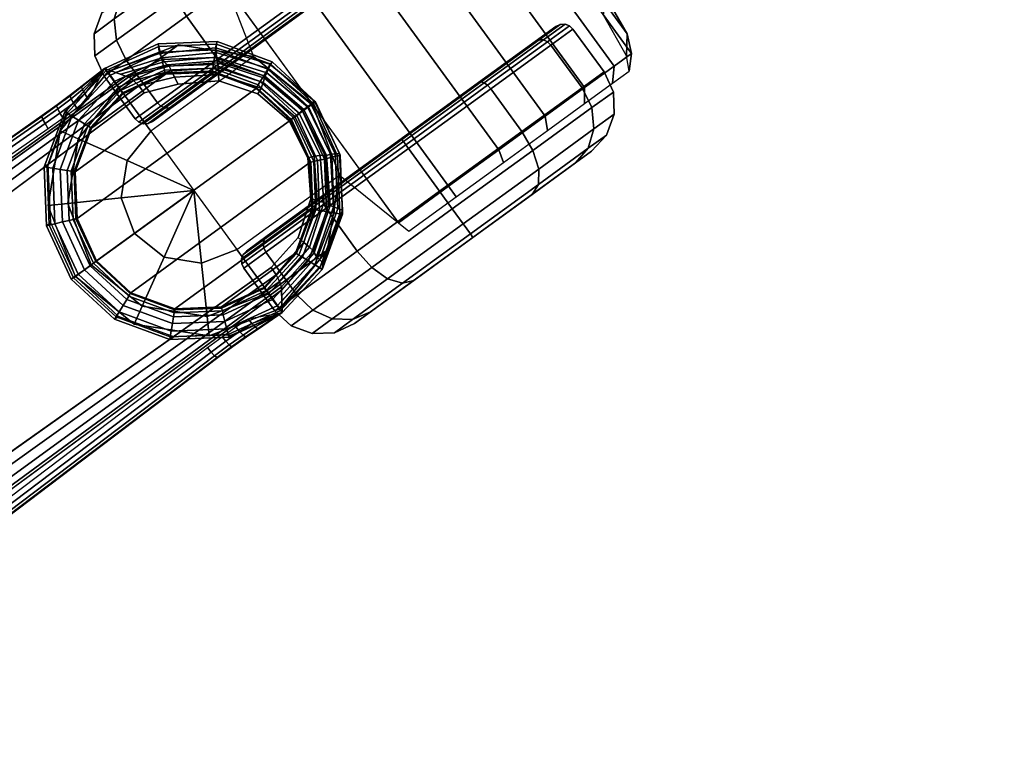
# Model space of a CAD drawing. Units: millimetres. Extents: x 5905 to 53433, y -5331 to 81661.
# Drawn here: x 6958 to 7079, y -2470 to -2381 of the extents above; entities that cross this region are included whole.
import ezdxf

# ---------------------------------------------------------------- set-up
doc = ezdxf.new("R2010")
doc.units = ezdxf.units.MM
doc.header["$LTSCALE"] = 200
for name, color, linetype in [('2ddim', 7, 'Continuous'), ('72_HWAP_CG_D3_A-FURN-3-SAGE-BASE', 7, 'Continuous'), ('72_HWAP_CG_D3_A-FURN-3-SAGE-CASTER', 7, 'Continuous'), ('72_HWAP_INSERT', 7, 'Continuous')]:
    doc.layers.add(name, color=color, linetype=linetype)
doc.styles.add('Trebuchet', font='trebuc.TTF')
doc.dimstyles.new('MM', dxfattribs={"dimscale": 350, "dimtxt": 0.3, "dimasz": 0.18, "dimexe": 0.18, "dimexo": 0.0625, "dimgap": 0.09, "dimtad": 1, "dimtoh": 1, "dimdec": 0, "dimzin": 0, "dimdsep": 46, "dimtxsty": 'Trebuchet', "dimcen": 0.09, "dimclrd": 11, "dimclre": 11, "dimclrt": 2, "dimadec": 0, "dimazin": 0, "dimtfac": 1, "dimtdec": 0, "dimtofl": 0, "dimtmove": 0, "dimatfit": 3, "dimfxl": 0, "dimtolj": 1, "dimtzin": 0, "dimarcsym": 0})

# ---------------------------------------------------------------- blocks, each defined once
blk = doc.blocks.new('72HWAP_CG_D3_SST-20-7XA41_CASTOR')
for points in [[(-0.20316, 0.27934, 0.05168), (-0.19446, 0.28268, 0.05168), (-0.1886, 0.28992, 0.05168), (-0.20316, 0.27934, 0.05168)], [(-0.19446, 0.28268, 0.05168), (-0.18526, 0.28122, 0.05168), (-0.17997, 0.27394, 0.04267), (-0.1853, 0.27007, 0.03609)], [(-0.18526, 0.28122, 0.05168), (-0.17802, 0.27536, 0.05168), (-0.17997, 0.27394, 0.04267), (-0.18526, 0.28122, 0.05168)], [(-0.20316, 0.27934, 0.05168), (-0.21772, 0.26876, 0.05168), (-0.20902, 0.2721, 0.05168), (-0.20316, 0.27934, 0.05168)], [(-0.21048, 0.2629, 0.05168), (-0.20902, 0.2721, 0.05168), (-0.19986, 0.25949, 0.03609), (-0.20519, 0.25561, 0.04267)], [(-0.21048, 0.2629, 0.05168), (-0.20519, 0.25561, 0.04267), (-0.20714, 0.2542, 0.05168), (-0.21048, 0.2629, 0.05168)]]:
    blk.add_3dface(points)
mesh = blk.add_polymesh((2, 7))
for k, corner in enumerate([(-0.1886, 0.28992, 0.05168), (-0.19308, 0.29609, 0.05264), (-0.19755, 0.30225, 0.05154), (-0.2017, 0.30795, 0.04847), (-0.20521, 0.31279, 0.04364), (-0.20785, 0.31642, 0.0374), (-0.20942, 0.31858, 0.03019), (-0.21772, 0.26876, 0.05168), (-0.22221, 0.27493, 0.05264), (-0.22668, 0.28109, 0.05154), (-0.23082, 0.28679, 0.04847), (-0.23434, 0.29163, 0.04364), (-0.23697, 0.29526, 0.0374), (-0.23855, 0.29742, 0.03019)]):
    mesh.set_mesh_vertex(divmod(k, 7), corner)
mesh = blk.add_polymesh((2, 3))
for k, corner in enumerate([(-0.20942, 0.31858, 0.03019), (-0.21182, 0.31801, 0.02549), (-0.21632, 0.31545, 0.02389), (-0.23855, 0.29742, 0.03019), (-0.23726, 0.29953, 0.02549), (-0.23344, 0.30301, 0.02389)]):
    mesh.set_mesh_vertex(divmod(k, 3), corner)
mesh = blk.add_polymesh((2, 3))
for k, corner in enumerate([(-0.20723, 0.31826, 0.02984), (-0.2091, 0.31795, 0.02408), (-0.21412, 0.31513, 0.02195), (-0.20942, 0.31858, 0.03019), (-0.21182, 0.31801, 0.02549), (-0.21632, 0.31545, 0.02389)]):
    mesh.set_mesh_vertex(divmod(k, 3), corner)
mesh = blk.add_polymesh((2, 7))
for k, corner in enumerate([(-0.18755, 0.29118, 0.05014), (-0.19179, 0.29701, 0.05105), (-0.19601, 0.30283, 0.05002), (-0.19993, 0.30822, 0.04711), (-0.20325, 0.31279, 0.04255), (-0.20574, 0.31622, 0.03665), (-0.20723, 0.31826, 0.02984), (-0.1886, 0.28992, 0.05168), (-0.19308, 0.29609, 0.05264), (-0.19755, 0.30225, 0.05154), (-0.2017, 0.30795, 0.04847), (-0.20521, 0.31279, 0.04364), (-0.20785, 0.31642, 0.0374), (-0.20942, 0.31858, 0.03019)]):
    mesh.set_mesh_vertex(divmod(k, 7), corner)
mesh = blk.add_polymesh((13, 12))
for k, corner in enumerate([(-0.19893, 0.29026, 0.025), (-0.18512, 0.27125, 0.025), (-0.18469, 0.27085, 0.025), (-0.18414, 0.27065, 0.025), (-0.18355, 0.27067, 0.025), (-0.18302, 0.27092, 0.025), (-0.17776, 0.27474, 0.025), (-0.17591, 0.27674, 0.025), (-0.17496, 0.27931, 0.025), (-0.17507, 0.28204, 0.025), (-0.17622, 0.28452, 0.025), (-0.1868, 0.29908, 0.025), (-0.19893, 0.29026, 0.025), (-0.18697, 0.2738, 0.03675), (-0.18658, 0.27346, 0.03704), (-0.18607, 0.27331, 0.03728), (-0.18551, 0.27337, 0.03744), (-0.18499, 0.27363, 0.0375), (-0.17973, 0.27745, 0.0375), (-0.17784, 0.2794, 0.03723), (-0.17677, 0.28179, 0.03647), (-0.1767, 0.28428, 0.03534), (-0.17763, 0.28647, 0.034), (-0.1868, 0.29908, 0.025), (-0.19893, 0.29026, 0.025), (-0.19202, 0.28076, 0.04535), (-0.19176, 0.28059, 0.04585), (-0.19136, 0.28059, 0.04627), (-0.19087, 0.28074, 0.04655), (-0.19037, 0.28103, 0.04665), (-0.18511, 0.28485, 0.04665), (-0.1831, 0.28664, 0.04619), (-0.18171, 0.28859, 0.04488), (-0.18115, 0.2904, 0.04291), (-0.18151, 0.2918, 0.04059), (-0.1868, 0.29908, 0.025), (-0.19893, 0.29026, 0.025), (-0.19893, 0.29026, 0.0485), (-0.19884, 0.29033, 0.04907), (-0.19858, 0.29052, 0.04956), (-0.19818, 0.29081, 0.04989), (-0.19772, 0.29114, 0.05), (-0.19246, 0.29496, 0.05), (-0.19029, 0.29654, 0.04947), (-0.18845, 0.29787, 0.04795), (-0.18723, 0.29877, 0.04568), (-0.1868, 0.29908, 0.043), (-0.1868, 0.29908, 0.025), (-0.19893, 0.29026, 0.025), (-0.20584, 0.29977, 0.04535), (-0.20591, 0.30007, 0.04585), (-0.20579, 0.30046, 0.04627), (-0.2055, 0.30087, 0.04655), (-0.20506, 0.30126, 0.04665), (-0.19981, 0.30508, 0.04665), (-0.19748, 0.30644, 0.04619), (-0.1952, 0.30716, 0.04488), (-0.1933, 0.30713, 0.04291), (-0.19209, 0.30636, 0.04059), (-0.1868, 0.29908, 0.025), (-0.19893, 0.29026, 0.025), (-0.21089, 0.30673, 0.03675), (-0.21109, 0.3072, 0.03704), (-0.21108, 0.30773, 0.03728), (-0.21085, 0.30824, 0.03744), (-0.21044, 0.30866, 0.0375), (-0.20518, 0.31248, 0.0375), (-0.20275, 0.31368, 0.03723), (-0.20014, 0.31395, 0.03647), (-0.19775, 0.31325, 0.03534), (-0.19596, 0.31169, 0.034), (-0.1868, 0.29908, 0.025), (-0.19893, 0.29026, 0.025), (-0.21274, 0.30927, 0.025), (-0.21299, 0.30981, 0.025), (-0.21301, 0.31039, 0.025), (-0.21281, 0.31094, 0.025), (-0.21241, 0.31137, 0.025), (-0.20715, 0.31519, 0.025), (-0.20467, 0.31633, 0.025), (-0.20194, 0.31644, 0.025), (-0.19938, 0.3155, 0.025), (-0.19738, 0.31364, 0.025), (-0.1868, 0.29908, 0.025), (-0.19893, 0.29026, 0.025), (-0.21089, 0.30673, 0.01325), (-0.21109, 0.3072, 0.01296), (-0.21108, 0.30773, 0.01272), (-0.21085, 0.30824, 0.01256), (-0.21044, 0.30866, 0.0125), (-0.20518, 0.31248, 0.0125), (-0.20275, 0.31368, 0.01277), (-0.20014, 0.31395, 0.01353), (-0.19775, 0.31325, 0.01466), (-0.19596, 0.31169, 0.016), (-0.1868, 0.29908, 0.025), (-0.19893, 0.29026, 0.025), (-0.20584, 0.29977, 0.00465), (-0.20591, 0.30007, 0.00415), (-0.20579, 0.30046, 0.00373), (-0.2055, 0.30087, 0.00345), (-0.20506, 0.30126, 0.00335), (-0.19981, 0.30508, 0.00335), (-0.19748, 0.30644, 0.00381), (-0.1952, 0.30716, 0.00512), (-0.1933, 0.30713, 0.00709), (-0.19209, 0.30636, 0.00941), (-0.1868, 0.29908, 0.025), (-0.19893, 0.29026, 0.025), (-0.19893, 0.29026, 0.0015), (-0.19884, 0.29033, 0.00093), (-0.19858, 0.29052, 0.00044), (-0.19818, 0.29081, 0.00011), (-0.19772, 0.29114), (-0.19246, 0.29496), (-0.19029, 0.29654, 0.00053), (-0.18845, 0.29787, 0.00205), (-0.18723, 0.29877, 0.00432), (-0.1868, 0.29908, 0.007), (-0.1868, 0.29908, 0.025), (-0.19893, 0.29026, 0.025), (-0.19202, 0.28076, 0.00465), (-0.19176, 0.28059, 0.00415), (-0.19136, 0.28059, 0.00373), (-0.19087, 0.28074, 0.00345), (-0.19037, 0.28103, 0.00335), (-0.18511, 0.28485, 0.00335), (-0.1831, 0.28664, 0.00381), (-0.18171, 0.28859, 0.00512), (-0.18115, 0.2904, 0.00709), (-0.18151, 0.2918, 0.00941), (-0.1868, 0.29908, 0.025), (-0.19893, 0.29026, 0.025), (-0.18697, 0.2738, 0.01325), (-0.18658, 0.27346, 0.01296), (-0.18607, 0.27331, 0.01272), (-0.18551, 0.27337, 0.01256), (-0.18499, 0.27363, 0.0125), (-0.17973, 0.27745, 0.0125), (-0.17784, 0.2794, 0.01277), (-0.17677, 0.28179, 0.01353), (-0.1767, 0.28428, 0.01466), (-0.17763, 0.28647, 0.016), (-0.1868, 0.29908, 0.025), (-0.19893, 0.29026, 0.025), (-0.18512, 0.27125, 0.025), (-0.18469, 0.27085, 0.025), (-0.18414, 0.27065, 0.025), (-0.18355, 0.27067, 0.025), (-0.18302, 0.27092, 0.025), (-0.17776, 0.27474, 0.025), (-0.17591, 0.27674, 0.025), (-0.17496, 0.27931, 0.025), (-0.17507, 0.28204, 0.025), (-0.17622, 0.28452, 0.025), (-0.1868, 0.29908, 0.025)]):
    mesh.set_mesh_vertex(divmod(k, 12), corner)
mesh = blk.add_polymesh((13, 12))
for k, corner in enumerate([(-0.21486, 0.27869, 0.025), (-0.22867, 0.2977, 0.025), (-0.2291, 0.2981, 0.025), (-0.22965, 0.2983, 0.025), (-0.23023, 0.29828, 0.025), (-0.23076, 0.29804, 0.025), (-0.23602, 0.29422, 0.025), (-0.23788, 0.29221, 0.025), (-0.23882, 0.28965, 0.025), (-0.23871, 0.28692, 0.025), (-0.23757, 0.28444, 0.025), (-0.22699, 0.26988, 0.025), (-0.21486, 0.27869, 0.025), (-0.22682, 0.29516, 0.03675), (-0.2272, 0.29549, 0.03704), (-0.22771, 0.29564, 0.03728), (-0.22827, 0.29558, 0.03744), (-0.2288, 0.29533, 0.0375), (-0.23405, 0.29151, 0.0375), (-0.23595, 0.28956, 0.03723), (-0.23701, 0.28716, 0.03647), (-0.23709, 0.28468, 0.03534), (-0.23615, 0.28249, 0.034), (-0.22699, 0.26988, 0.025), (-0.21486, 0.27869, 0.025), (-0.22176, 0.2882, 0.04535), (-0.22202, 0.28836, 0.04585), (-0.22243, 0.28837, 0.04627), (-0.22292, 0.28821, 0.04655), (-0.22342, 0.28792, 0.04665), (-0.22868, 0.2841, 0.04665), (-0.23069, 0.28231, 0.04619), (-0.23208, 0.28036, 0.04488), (-0.23264, 0.27855, 0.04291), (-0.23228, 0.27716, 0.04059), (-0.22699, 0.26988, 0.025), (-0.21486, 0.27869, 0.025), (-0.21486, 0.27869, 0.0485), (-0.21495, 0.27862, 0.04907), (-0.21521, 0.27843, 0.04956), (-0.2156, 0.27815, 0.04989), (-0.21607, 0.27781, 0.05), (-0.22133, 0.27399, 0.05), (-0.22349, 0.27242, 0.04947), (-0.22533, 0.27108, 0.04795), (-0.22656, 0.27019, 0.04568), (-0.22699, 0.26988, 0.043), (-0.22699, 0.26988, 0.025), (-0.21486, 0.27869, 0.025), (-0.20795, 0.26919, 0.04535), (-0.20787, 0.26889, 0.04585), (-0.20799, 0.2685, 0.04627), (-0.20829, 0.26808, 0.04655), (-0.20872, 0.2677, 0.04665), (-0.21398, 0.26388, 0.04665), (-0.2163, 0.26252, 0.04619), (-0.21859, 0.2618, 0.04488), (-0.22048, 0.26182, 0.04291), (-0.2217, 0.26259, 0.04059), (-0.22699, 0.26988, 0.025), (-0.21486, 0.27869, 0.025), (-0.20289, 0.26223, 0.03675), (-0.20269, 0.26176, 0.03704), (-0.20271, 0.26123, 0.03728), (-0.20294, 0.26071, 0.03744), (-0.20334, 0.26029, 0.0375), (-0.2086, 0.25647, 0.0375), (-0.21104, 0.25527, 0.03723), (-0.21365, 0.255, 0.03647), (-0.21603, 0.2557, 0.03534), (-0.21783, 0.25726, 0.034), (-0.22699, 0.26988, 0.025), (-0.21486, 0.27869, 0.025), (-0.20104, 0.25968, 0.025), (-0.2008, 0.25915, 0.025), (-0.20077, 0.25856, 0.025), (-0.20098, 0.25801, 0.025), (-0.20137, 0.25758, 0.025), (-0.20663, 0.25376, 0.025), (-0.20911, 0.25262, 0.025), (-0.21184, 0.25251, 0.025), (-0.21441, 0.25346, 0.025), (-0.21641, 0.25531, 0.025), (-0.22699, 0.26988, 0.025), (-0.21486, 0.27869, 0.025), (-0.20289, 0.26223, 0.01325), (-0.20269, 0.26176, 0.01296), (-0.20271, 0.26123, 0.01272), (-0.20294, 0.26071, 0.01256), (-0.20334, 0.26029, 0.0125), (-0.2086, 0.25647, 0.0125), (-0.21104, 0.25527, 0.01277), (-0.21365, 0.255, 0.01353), (-0.21603, 0.2557, 0.01466), (-0.21783, 0.25726, 0.016), (-0.22699, 0.26988, 0.025), (-0.21486, 0.27869, 0.025), (-0.20795, 0.26919, 0.00465), (-0.20787, 0.26889, 0.00415), (-0.20799, 0.2685, 0.00373), (-0.20829, 0.26808, 0.00345), (-0.20872, 0.2677, 0.00335), (-0.21398, 0.26388, 0.00335), (-0.2163, 0.26252, 0.00381), (-0.21859, 0.2618, 0.00512), (-0.22048, 0.26182, 0.00709), (-0.2217, 0.26259, 0.00941), (-0.22699, 0.26988, 0.025), (-0.21486, 0.27869, 0.025), (-0.21486, 0.27869, 0.0015), (-0.21495, 0.27862, 0.00093), (-0.21521, 0.27843, 0.00044), (-0.2156, 0.27815, 0.00011), (-0.21607, 0.27781), (-0.22133, 0.27399), (-0.22349, 0.27242, 0.00053), (-0.22533, 0.27108, 0.00205), (-0.22656, 0.27019, 0.00432), (-0.22699, 0.26988, 0.007), (-0.22699, 0.26988, 0.025), (-0.21486, 0.27869, 0.025), (-0.22176, 0.2882, 0.00465), (-0.22202, 0.28836, 0.00415), (-0.22243, 0.28837, 0.00373), (-0.22292, 0.28821, 0.00345), (-0.22342, 0.28792, 0.00335), (-0.22868, 0.2841, 0.00335), (-0.23069, 0.28231, 0.00381), (-0.23208, 0.28036, 0.00512), (-0.23264, 0.27855, 0.00709), (-0.23228, 0.27716, 0.00941), (-0.22699, 0.26988, 0.025), (-0.21486, 0.27869, 0.025), (-0.22682, 0.29516, 0.01325), (-0.2272, 0.29549, 0.01296), (-0.22771, 0.29564, 0.01272), (-0.22827, 0.29558, 0.01256), (-0.2288, 0.29533, 0.0125), (-0.23405, 0.29151, 0.0125), (-0.23595, 0.28956, 0.01277), (-0.23701, 0.28716, 0.01353), (-0.23709, 0.28468, 0.01466), (-0.23615, 0.28249, 0.016), (-0.22699, 0.26988, 0.025), (-0.21486, 0.27869, 0.025), (-0.22867, 0.2977, 0.025), (-0.2291, 0.2981, 0.025), (-0.22965, 0.2983, 0.025), (-0.23023, 0.29828, 0.025), (-0.23076, 0.29804, 0.025), (-0.23602, 0.29422, 0.025), (-0.23788, 0.29221, 0.025), (-0.23882, 0.28965, 0.025), (-0.23871, 0.28692, 0.025), (-0.23757, 0.28444, 0.025), (-0.22699, 0.26988, 0.025)]):
    mesh.set_mesh_vertex(divmod(k, 12), corner)
mesh = blk.add_polymesh((2, 12), dxfattribs=dict(n_close=True))
for k, corner in enumerate([(-0.182, 0.25022, 0.05168), (-0.17614, 0.25746, 0.05168), (-0.17468, 0.26666, 0.05168), (-0.17802, 0.27536, 0.05168), (-0.18526, 0.28122, 0.05168), (-0.19446, 0.28268, 0.05168), (-0.20316, 0.27934, 0.05168), (-0.20902, 0.2721, 0.05168), (-0.21048, 0.2629, 0.05168), (-0.20714, 0.2542, 0.05168), (-0.1999, 0.24833, 0.05168), (-0.1907, 0.24688, 0.05168), (-0.182, 0.25022, 0.06643), (-0.17614, 0.25746, 0.06643), (-0.17468, 0.26666, 0.06643), (-0.17802, 0.27536, 0.06643), (-0.18526, 0.28122, 0.06643), (-0.19446, 0.28268, 0.06643), (-0.20316, 0.27934, 0.06643), (-0.20902, 0.2721, 0.06643), (-0.21048, 0.2629, 0.06643), (-0.20714, 0.2542, 0.06643), (-0.1999, 0.24833, 0.06643), (-0.1907, 0.24688, 0.06643)]):
    mesh.set_mesh_vertex(divmod(k, 12), corner)
mesh = blk.add_polymesh((7, 4))
for k, corner in enumerate([(-0.20714, 0.2542, 0.05168), (-0.20519, 0.25561, 0.04267), (-0.19986, 0.25949, 0.03609), (-0.19258, 0.26478, 0.03368), (-0.1999, 0.24833, 0.05168), (-0.19892, 0.25054, 0.04267), (-0.19624, 0.25656, 0.03609), (-0.19258, 0.26478, 0.03368), (-0.1907, 0.24688, 0.05168), (-0.19095, 0.24927, 0.04267), (-0.19164, 0.25583, 0.03609), (-0.19258, 0.26478, 0.03368), (-0.182, 0.25022, 0.05168), (-0.18342, 0.25217, 0.04267), (-0.18729, 0.2575, 0.03609), (-0.19258, 0.26478, 0.03368), (-0.17614, 0.25746, 0.05168), (-0.17834, 0.25844, 0.04267), (-0.18436, 0.26112, 0.03609), (-0.19258, 0.26478, 0.03368), (-0.17468, 0.26666, 0.05168), (-0.17708, 0.26641, 0.04267), (-0.18363, 0.26572, 0.03609), (-0.19258, 0.26478, 0.03368), (-0.17802, 0.27536, 0.05168), (-0.17997, 0.27394, 0.04267), (-0.1853, 0.27007, 0.03609), (-0.19258, 0.26478, 0.03368)]):
    mesh.set_mesh_vertex(divmod(k, 4), corner)
blk = doc.blocks.new('72HWAP_CG_D3_SST-20-7XA41_BASE')
for points in [[(-0.19643, 0.28083, 0.06653), (-0.19623, 0.27998, 0.06653), (-0.2018, 0.27743, 0.06653), (-0.2023, 0.27812, 0.06653)], [(-0.18997, 0.28109, 0.06653), (-0.19011, 0.28023, 0.06653), (-0.19623, 0.27998, 0.06653), (-0.19643, 0.28083, 0.06653)], [(-0.18391, 0.27885, 0.06653), (-0.18436, 0.27811, 0.06653), (-0.19011, 0.28023, 0.06653), (-0.18997, 0.28109, 0.06653)], [(-0.18, 0.25703, 0.06755), (-0.1839, 0.25283, 0.06755), (-0.20122, 0.27664, 0.06755), (-0.196, 0.27903, 0.06755)], [(-0.17801, 0.26242, 0.06755), (-0.18, 0.25703, 0.06755), (-0.196, 0.27903, 0.06755), (-0.19026, 0.27926, 0.06755)], [(-0.17824, 0.26816, 0.06755), (-0.17801, 0.26242, 0.06755), (-0.19026, 0.27926, 0.06755), (-0.18487, 0.27727, 0.06755)], [(-0.17916, 0.27446, 0.06653), (-0.17986, 0.27395, 0.06653), (-0.18436, 0.27811, 0.06653), (-0.18391, 0.27885, 0.06653)], [(-0.2023, 0.27812, 0.06653), (-0.2018, 0.27743, 0.06653), (-0.20595, 0.27293, 0.06653), (-0.20668, 0.27338, 0.06653)], [(-0.17824, 0.26816, 0.06755), (-0.18487, 0.27727, 0.06755), (-0.18065, 0.27337, 0.06755), (-0.17824, 0.26816, 0.06755)], [(-0.20512, 0.27242, 0.06755), (-0.20122, 0.27664, 0.06755), (-0.1839, 0.25283, 0.06755), (-0.18911, 0.25042, 0.06755)], [(-0.17755, 0.27564, 0.06831), (-0.17755, 0.27564, 0.06831), (-0.18031, 0.27553, 0.09287), (-0.17755, 0.27564, 0.06831)], [(-0.17645, 0.2686, 0.06653), (-0.17729, 0.26839, 0.06653), (-0.17986, 0.27395, 0.06653), (-0.17916, 0.27446, 0.06653)], [(-0.20668, 0.27338, 0.06653), (-0.20595, 0.27293, 0.06653), (-0.20807, 0.26718, 0.06653), (-0.20892, 0.26731, 0.06653)], [(-0.2071, 0.26703, 0.06755), (-0.20512, 0.27242, 0.06755), (-0.18911, 0.25042, 0.06755), (-0.19485, 0.25019, 0.06755)], [(-0.1762, 0.26214, 0.06653), (-0.17704, 0.26227, 0.06653), (-0.17729, 0.26839, 0.06653), (-0.17645, 0.2686, 0.06653)], [(-0.20892, 0.26731, 0.06653), (-0.20807, 0.26718, 0.06653), (-0.20783, 0.26106, 0.06653), (-0.20866, 0.26085, 0.06653)], [(-0.19485, 0.25019, 0.06755), (-0.20024, 0.25218, 0.06755), (-0.20687, 0.26129, 0.06755), (-0.2071, 0.26703, 0.06755)], [(-0.17843, 0.25607, 0.06653), (-0.17916, 0.25652, 0.06653), (-0.17704, 0.26227, 0.06653), (-0.1762, 0.26214, 0.06653)], [(-0.20866, 0.26085, 0.06653), (-0.20783, 0.26106, 0.06653), (-0.20526, 0.2555, 0.06653), (-0.20596, 0.25498, 0.06653)], [(-0.20687, 0.26129, 0.06755), (-0.20024, 0.25218, 0.06755), (-0.20446, 0.25607, 0.06755), (-0.20687, 0.26129, 0.06755)], [(-0.20757, 0.25381, 0.06831), (-0.20757, 0.25381, 0.06831), (-0.20662, 0.25641, 0.09287), (-0.20757, 0.25381, 0.06831)], [(-0.20596, 0.25498, 0.06653), (-0.20526, 0.2555, 0.06653), (-0.20076, 0.25134, 0.06653), (-0.20121, 0.2506, 0.06653)], [(-0.18282, 0.25133, 0.06653), (-0.18332, 0.25203, 0.06653), (-0.17916, 0.25652, 0.06653), (-0.17843, 0.25607, 0.06653)], [(-0.18869, 0.24862, 0.06653), (-0.18889, 0.24947, 0.06653), (-0.18332, 0.25203, 0.06653), (-0.18282, 0.25133, 0.06653)], [(-0.20121, 0.2506, 0.06653), (-0.20076, 0.25134, 0.06653), (-0.19501, 0.24922, 0.06653), (-0.19515, 0.24836, 0.06653)], [(-0.19515, 0.24836, 0.06653), (-0.19501, 0.24922, 0.06653), (-0.18889, 0.24947, 0.06653), (-0.18869, 0.24862, 0.06653)]]:
    blk.add_3dface(points)
for points, invisible_edges in [([(-0.18679, 0.27758, 0.09431), (-0.19153, 0.27917, 0.09332), (-0.20603, 0.26784, 0.09332), (-0.20563, 0.26286, 0.09431)], 10), ([(-0.19153, 0.27917, 0.09332), (-0.19657, 0.27879, 0.09266), (-0.20444, 0.27264, 0.09266), (-0.20603, 0.26784, 0.09332)], 10), ([(-0.19657, 0.27879, 0.09266), (-0.20112, 0.2765, 0.09246), (-0.20444, 0.27264, 0.09266), (-0.19657, 0.27879, 0.09266)], 4), ([(-0.1831, 0.27428, 0.0955), (-0.18679, 0.27758, 0.09431), (-0.20563, 0.26286, 0.09431), (-0.20457, 0.25868, 0.0955)], 10), ([(-0.17556, 0.27273, 0.07084), (-0.17755, 0.27564, 0.06831), (-0.18031, 0.27553, 0.09287), (-0.17556, 0.27273, 0.07084)], 4), ([(-0.17203, 0.26774, 0.07386), (-0.17337, 0.26955, 0.07332), (-0.18031, 0.27553, 0.09287), (-0.17203, 0.26774, 0.07386)], 6), ([(-0.17337, 0.26955, 0.07332), (-0.17457, 0.27124, 0.0723), (-0.18031, 0.27553, 0.09287), (-0.17337, 0.26955, 0.07332)], 6), ([(-0.17457, 0.27124, 0.0723), (-0.17556, 0.27273, 0.07084), (-0.18031, 0.27553, 0.09287), (-0.17457, 0.27124, 0.0723)], 6), ([(-0.17203, 0.26774, 0.07386), (-0.18031, 0.27553, 0.09287), (-0.00043, 0.03131, 0.15955), (-0.02183, 0.06932, 0.10864)], 5), ([(-0.02553, 0.01838, 0.16948), (-0.00989, 0.02974, 0.16948), (-0.1831, 0.27428, 0.0955), (-0.20457, 0.25868, 0.0955)], 4), ([(-0.20662, 0.25641, 0.09287), (-0.20757, 0.25381, 0.06831), (-0.20543, 0.25103, 0.07084)], 8), ([(-0.02994, 0.00987, 0.15955), (-0.20662, 0.25641, 0.09287), (-0.20178, 0.24613, 0.07386), (-0.05948, 0.04197, 0.10864)], 10), ([(-0.20662, 0.25641, 0.09287), (-0.20308, 0.24796, 0.07332), (-0.20178, 0.24613, 0.07386)], 9), ([(-0.20662, 0.25641, 0.09287), (-0.20432, 0.24962, 0.0723), (-0.20308, 0.24796, 0.07332)], 9), ([(-0.20662, 0.25641, 0.09287), (-0.20543, 0.25103, 0.07084), (-0.20432, 0.24962, 0.0723)], 9)]:
    blk.add_3dface(points, dxfattribs=dict(invisible_edges=invisible_edges))
mesh = blk.add_polymesh((5, 5))
for k, corner in enumerate([(-0.17755, 0.27564, 0.06831), (-0.18286, 0.28055, 0.06831), (-0.18966, 0.28306, 0.06831), (-0.19689, 0.28277, 0.06831), (-0.20347, 0.27974, 0.06831), (-0.17827, 0.27561, 0.07478), (-0.18364, 0.28066, 0.07452), (-0.19016, 0.28304, 0.07427), (-0.1971, 0.28269, 0.07407), (-0.20355, 0.27962, 0.07399), (-0.17895, 0.27558, 0.08081), (-0.18405, 0.28026, 0.08019), (-0.19035, 0.28248, 0.07969), (-0.19705, 0.28213, 0.07936), (-0.20321, 0.27917, 0.07926), (-0.17963, 0.27555, 0.08684), (-0.18445, 0.27985, 0.08586), (-0.19055, 0.28193, 0.08511), (-0.19701, 0.28156, 0.08466), (-0.20286, 0.27873, 0.08452), (-0.18031, 0.27553, 0.09287), (-0.18489, 0.27957, 0.09167), (-0.19071, 0.28152, 0.09066), (-0.19688, 0.28109, 0.09), (-0.20252, 0.27829, 0.08979)]):
    mesh.set_mesh_vertex(divmod(k, 5), corner)
mesh = blk.add_polymesh((9, 4))
for k, corner in enumerate([(-0.18165, 0.24971, 0.06831), (-0.18184, 0.24999, 0.06741), (-0.18227, 0.25057, 0.06677), (-0.18282, 0.25133, 0.06653), (-0.17673, 0.25503, 0.06831), (-0.17702, 0.25521, 0.06741), (-0.17763, 0.25558, 0.06677), (-0.17843, 0.25607, 0.06653), (-0.17423, 0.26183, 0.06831), (-0.17456, 0.26188, 0.06741), (-0.17527, 0.26199, 0.06677), (-0.1762, 0.26214, 0.06653), (-0.17451, 0.26906, 0.06831), (-0.17484, 0.26898, 0.06741), (-0.17554, 0.26881, 0.06677), (-0.17645, 0.2686, 0.06653), (-0.17755, 0.27564, 0.06831), (-0.17782, 0.27544, 0.06741), (-0.1784, 0.27501, 0.06677), (-0.17916, 0.27446, 0.06653), (-0.18286, 0.28055, 0.06831), (-0.18304, 0.28026, 0.06741), (-0.18342, 0.27965, 0.06677), (-0.18391, 0.27885, 0.06653), (-0.18966, 0.28306, 0.06831), (-0.18971, 0.28272, 0.06741), (-0.18982, 0.28201, 0.06677), (-0.18997, 0.28109, 0.06653), (-0.19689, 0.28277, 0.06831), (-0.19682, 0.28244, 0.06741), (-0.19665, 0.28174, 0.06677), (-0.19643, 0.28083, 0.06653), (-0.20347, 0.27974, 0.06831), (-0.20327, 0.27946, 0.06741), (-0.20285, 0.27888, 0.06677), (-0.2023, 0.27812, 0.06653)]):
    mesh.set_mesh_vertex(divmod(k, 4), corner)
mesh = blk.add_polymesh((5, 5))
for k, corner in enumerate([(-0.18032, 0.27553, 0.09286), (-0.18489, 0.27957, 0.09167), (-0.19071, 0.28152, 0.09066), (-0.19688, 0.28109, 0.09), (-0.20252, 0.27829, 0.08979), (-0.18071, 0.27555, 0.09389), (-0.18516, 0.27946, 0.09268), (-0.19086, 0.28132, 0.09163), (-0.19689, 0.28086, 0.09093), (-0.20238, 0.27812, 0.0907), (-0.18136, 0.27532, 0.09474), (-0.18559, 0.27898, 0.09352), (-0.19108, 0.28073, 0.09245), (-0.19688, 0.2803, 0.09173), (-0.20208, 0.27773, 0.09149), (-0.1822, 0.27488, 0.09531), (-0.18615, 0.2783, 0.09409), (-0.19132, 0.27994, 0.09304), (-0.1968, 0.27955, 0.09233), (-0.20165, 0.27718, 0.0921), (-0.1831, 0.27428, 0.0955), (-0.18679, 0.27758, 0.09431), (-0.19153, 0.27917, 0.09332), (-0.19657, 0.27879, 0.09266), (-0.20112, 0.2765, 0.09246)]):
    mesh.set_mesh_vertex(divmod(k, 5), corner)
mesh = blk.add_polymesh((9, 4))
for k, corner in enumerate([(-0.20347, 0.27974, 0.06831), (-0.20327, 0.27946, 0.06741), (-0.20285, 0.27888, 0.06677), (-0.2023, 0.27812, 0.06653), (-0.20838, 0.27442, 0.06831), (-0.2081, 0.27424, 0.06741), (-0.20748, 0.27387, 0.06677), (-0.20668, 0.27338, 0.06653), (-0.21089, 0.26762, 0.06831), (-0.21056, 0.26757, 0.06741), (-0.20984, 0.26746, 0.06677), (-0.20892, 0.26731, 0.06653), (-0.2106, 0.26039, 0.06831), (-0.21027, 0.26047, 0.06741), (-0.20957, 0.26064, 0.06677), (-0.20866, 0.26085, 0.06653), (-0.20757, 0.25381, 0.06831), (-0.2073, 0.25401, 0.06741), (-0.20671, 0.25443, 0.06677), (-0.20596, 0.25498, 0.06653), (-0.20225, 0.2489, 0.06831), (-0.20207, 0.24919, 0.06741), (-0.2017, 0.2498, 0.06677), (-0.20121, 0.2506, 0.06653), (-0.19546, 0.24639, 0.06831), (-0.1954, 0.24673, 0.06741), (-0.19529, 0.24744, 0.06677), (-0.19515, 0.24836, 0.06653), (-0.18822, 0.24668, 0.06831), (-0.1883, 0.24701, 0.06741), (-0.18847, 0.24771, 0.06677), (-0.18869, 0.24862, 0.06653), (-0.18165, 0.24971, 0.06831), (-0.18184, 0.24999, 0.06741), (-0.18227, 0.25057, 0.06677), (-0.18282, 0.25133, 0.06653)]):
    mesh.set_mesh_vertex(divmod(k, 4), corner)
mesh = blk.add_polymesh((5, 5))
for k, corner in enumerate([(-0.20347, 0.27974, 0.06831), (-0.20838, 0.27442, 0.06831), (-0.21089, 0.26762, 0.06831), (-0.2106, 0.26039, 0.06831), (-0.20757, 0.25381, 0.06831), (-0.20355, 0.27962, 0.07399), (-0.20809, 0.2741, 0.07407), (-0.21011, 0.26745, 0.07427), (-0.20939, 0.26054, 0.07452), (-0.20732, 0.2545, 0.0748), (-0.20321, 0.27917, 0.07926), (-0.20756, 0.27392, 0.07936), (-0.20953, 0.2675, 0.07969), (-0.20889, 0.26084, 0.08019), (-0.20709, 0.25514, 0.08082), (-0.20286, 0.27873, 0.08452), (-0.20702, 0.27374, 0.08466), (-0.20894, 0.26756, 0.08511), (-0.2084, 0.26114, 0.08586), (-0.20685, 0.25578, 0.08685), (-0.20252, 0.27829, 0.08979), (-0.2066, 0.2735, 0.09), (-0.20851, 0.26762, 0.09066), (-0.20802, 0.2615, 0.09167), (-0.20662, 0.25641, 0.09287)]):
    mesh.set_mesh_vertex(divmod(k, 5), corner)
mesh = blk.add_polymesh((9, 4))
for k, corner in enumerate([(-0.18332, 0.25203, 0.06653), (-0.18361, 0.25243, 0.06669), (-0.18382, 0.25271, 0.06706), (-0.1839, 0.25283, 0.06755), (-0.17916, 0.25652, 0.06653), (-0.17958, 0.25677, 0.06669), (-0.17988, 0.25695, 0.06706), (-0.18, 0.25703, 0.06755), (-0.17704, 0.26227, 0.06653), (-0.17752, 0.26234, 0.06669), (-0.17787, 0.2624, 0.06706), (-0.17801, 0.26242, 0.06755), (-0.17729, 0.26839, 0.06653), (-0.17776, 0.26828, 0.06669), (-0.1781, 0.26819, 0.06706), (-0.17824, 0.26816, 0.06755), (-0.17986, 0.27395, 0.06653), (-0.18025, 0.27367, 0.06669), (-0.18054, 0.27346, 0.06706), (-0.18065, 0.27337, 0.06755), (-0.18436, 0.27811, 0.06653), (-0.18461, 0.27769, 0.06669), (-0.1848, 0.27739, 0.06706), (-0.18487, 0.27727, 0.06755), (-0.19011, 0.28023, 0.06653), (-0.19018, 0.27975, 0.06669), (-0.19024, 0.2794, 0.06706), (-0.19026, 0.27926, 0.06755), (-0.19623, 0.27998, 0.06653), (-0.19612, 0.27951, 0.06669), (-0.19603, 0.27917, 0.06706), (-0.196, 0.27903, 0.06755), (-0.2018, 0.27743, 0.06653), (-0.20151, 0.27704, 0.06669), (-0.2013, 0.27676, 0.06706), (-0.20122, 0.27664, 0.06755)]):
    mesh.set_mesh_vertex(divmod(k, 4), corner)
mesh = blk.add_polymesh((5, 5))
for k, corner in enumerate([(-0.20252, 0.27829, 0.08979), (-0.2066, 0.2735, 0.09), (-0.20851, 0.26762, 0.09066), (-0.20802, 0.2615, 0.09167), (-0.20662, 0.25641, 0.09287), (-0.20238, 0.27812, 0.0907), (-0.20637, 0.27345, 0.09093), (-0.20827, 0.26771, 0.09163), (-0.20785, 0.26174, 0.09268), (-0.20652, 0.25679, 0.09389), (-0.20208, 0.27773, 0.09149), (-0.20583, 0.27331, 0.09173), (-0.20765, 0.26778, 0.09245), (-0.20728, 0.26204, 0.09352), (-0.2061, 0.25735, 0.09474), (-0.20165, 0.27718, 0.0921), (-0.20513, 0.27304, 0.09233), (-0.20683, 0.26782, 0.09304), (-0.20648, 0.26241, 0.09409), (-0.20542, 0.25801, 0.09531), (-0.20112, 0.2765, 0.09246), (-0.20444, 0.27264, 0.09266), (-0.20603, 0.26784, 0.09332), (-0.20563, 0.26286, 0.09431), (-0.20457, 0.25868, 0.0955)]):
    mesh.set_mesh_vertex(divmod(k, 5), corner)
mesh = blk.add_polymesh((9, 4))
for k, corner in enumerate([(-0.2018, 0.27743, 0.06653), (-0.20151, 0.27704, 0.06669), (-0.2013, 0.27676, 0.06706), (-0.20122, 0.27664, 0.06755), (-0.20595, 0.27293, 0.06653), (-0.20554, 0.27268, 0.06669), (-0.20524, 0.27249, 0.06706), (-0.20512, 0.27242, 0.06755), (-0.20807, 0.26718, 0.06653), (-0.20759, 0.26711, 0.06669), (-0.20724, 0.26705, 0.06706), (-0.2071, 0.26703, 0.06755), (-0.20783, 0.26106, 0.06653), (-0.20736, 0.26117, 0.06669), (-0.20701, 0.26126, 0.06706), (-0.20687, 0.26129, 0.06755), (-0.20526, 0.2555, 0.06653), (-0.20487, 0.25578, 0.06669), (-0.20458, 0.25599, 0.06706), (-0.20446, 0.25607, 0.06755), (-0.20076, 0.25134, 0.06653), (-0.2005, 0.25175, 0.06669), (-0.20032, 0.25206, 0.06706), (-0.20024, 0.25218, 0.06755), (-0.19501, 0.24922, 0.06653), (-0.19493, 0.2497, 0.06669), (-0.19488, 0.25005, 0.06706), (-0.19485, 0.25019, 0.06755), (-0.18889, 0.24947, 0.06653), (-0.189, 0.24994, 0.06669), (-0.18908, 0.25028, 0.06706), (-0.18911, 0.25042, 0.06755), (-0.18332, 0.25203, 0.06653), (-0.18361, 0.25243, 0.06669), (-0.18382, 0.25271, 0.06706), (-0.1839, 0.25283, 0.06755)]):
    mesh.set_mesh_vertex(divmod(k, 4), corner)
mesh = blk.add_polymesh((2, 9))
for k, corner in enumerate([(-0.17755, 0.27564, 0.06831), (-0.17477, 0.26942, 0.07145), (-0.17459, 0.26232, 0.07271), (-0.17709, 0.25553, 0.07271), (-0.18201, 0.25021, 0.07271), (-0.18858, 0.24718, 0.07271), (-0.19582, 0.24689, 0.07271), (-0.20251, 0.24925, 0.07145), (-0.20757, 0.25381, 0.06831), (-0.17755, 0.27564, 0.06831), (-0.17451, 0.26906, 0.06831), (-0.17423, 0.26183, 0.06831), (-0.17673, 0.25503, 0.06831), (-0.18165, 0.24971, 0.06831), (-0.18822, 0.24668, 0.06831), (-0.19546, 0.24639, 0.06831), (-0.20225, 0.2489, 0.06831), (-0.20757, 0.25381, 0.06831)]):
    mesh.set_mesh_vertex(divmod(k, 9), corner)
mesh = blk.add_polymesh((2, 5))
for k, corner in enumerate([(-0.00989, 0.02974, 0.16948), (-0.00686, 0.02979, 0.16899), (-0.00293, 0.03007, 0.1671), (-0.00054, 0.03052, 0.16429), (-0.00043, 0.03131, 0.15955), (-0.1831, 0.27428, 0.0955), (-0.1822, 0.27488, 0.09531), (-0.18136, 0.27532, 0.09474), (-0.18071, 0.27555, 0.09389), (-0.18032, 0.27553, 0.09286)]):
    mesh.set_mesh_vertex(divmod(k, 5), corner)
mesh = blk.add_polymesh((5, 5))
for k, corner in enumerate([(-0.17325, 0.26644, 0.07167), (-0.17459, 0.26824, 0.07113), (-0.17579, 0.26993, 0.07011), (-0.17678, 0.27143, 0.06866), (-0.17755, 0.27564, 0.06831), (-0.17268, 0.26691, 0.07191), (-0.17402, 0.26871, 0.07137), (-0.17521, 0.2704, 0.07034), (-0.17621, 0.2719, 0.06889), (-0.17755, 0.27564, 0.06831), (-0.17225, 0.26733, 0.07241), (-0.17359, 0.26913, 0.07186), (-0.17478, 0.27082, 0.07084), (-0.17578, 0.27232, 0.06939), (-0.17755, 0.27564, 0.06831), (-0.17202, 0.26762, 0.07309), (-0.17336, 0.26942, 0.07255), (-0.17455, 0.27111, 0.07153), (-0.17555, 0.27261, 0.07007), (-0.17755, 0.27564, 0.06831), (-0.17203, 0.26774, 0.07386), (-0.17337, 0.26955, 0.07332), (-0.17457, 0.27124, 0.0723), (-0.17556, 0.27273, 0.07084), (-0.17755, 0.27564, 0.06831)]):
    mesh.set_mesh_vertex(divmod(k, 5), corner)
mesh = blk.add_polymesh((2, 5))
for k, corner in enumerate([(-0.02183, 0.06932, 0.10864), (-0.02182, 0.06919, 0.10787), (-0.02205, 0.0689, 0.10718), (-0.02248, 0.06848, 0.10668), (-0.02305, 0.06801, 0.10645), (-0.17203, 0.26774, 0.07386), (-0.17202, 0.26762, 0.07309), (-0.17225, 0.26733, 0.07241), (-0.17268, 0.26691, 0.07191), (-0.17325, 0.26644, 0.07167)]):
    mesh.set_mesh_vertex(divmod(k, 5), corner)
mesh = blk.add_polymesh((2, 5))
for k, corner in enumerate([(-0.02994, 0.00987, 0.15955), (-0.02915, 0.00973, 0.16429), (-0.02799, 0.01186, 0.1671), (-0.02651, 0.01551, 0.16899), (-0.02553, 0.01838, 0.16948), (-0.20662, 0.25641, 0.09287), (-0.20652, 0.25679, 0.09389), (-0.2061, 0.25735, 0.09474), (-0.20542, 0.25801, 0.09531), (-0.20457, 0.25868, 0.0955)]):
    mesh.set_mesh_vertex(divmod(k, 5), corner)
mesh = blk.add_polymesh((5, 5))
for k, corner in enumerate([(-0.20178, 0.24613, 0.07386), (-0.20308, 0.24796, 0.07332), (-0.20432, 0.24962, 0.0723), (-0.20543, 0.25103, 0.07084), (-0.20757, 0.25381, 0.06831), (-0.20166, 0.24608, 0.07309), (-0.20296, 0.24791, 0.07255), (-0.2042, 0.24957, 0.07153), (-0.20532, 0.25098, 0.07007), (-0.20757, 0.25381, 0.06831), (-0.20131, 0.24621, 0.07241), (-0.20261, 0.24804, 0.07186), (-0.20385, 0.2497, 0.07084), (-0.20497, 0.25111, 0.06939), (-0.20757, 0.25381, 0.06831), (-0.20079, 0.24649, 0.07191), (-0.20209, 0.24832, 0.07137), (-0.20332, 0.24998, 0.07034), (-0.20444, 0.25139, 0.06889), (-0.20757, 0.25381, 0.06831), (-0.20016, 0.24689, 0.07167), (-0.20146, 0.24872, 0.07113), (-0.2027, 0.25038, 0.07011), (-0.20381, 0.25179, 0.06866), (-0.20757, 0.25381, 0.06831)]):
    mesh.set_mesh_vertex(divmod(k, 5), corner)
mesh = blk.add_polymesh((2, 5))
for k, corner in enumerate([(-0.20178, 0.24613, 0.07386), (-0.20166, 0.24608, 0.07309), (-0.20131, 0.24621, 0.07241), (-0.20079, 0.24649, 0.07191), (-0.20016, 0.24689, 0.07167), (-0.05948, 0.04197, 0.10864), (-0.05936, 0.04192, 0.10787), (-0.05901, 0.04204, 0.10718), (-0.05848, 0.04233, 0.10668), (-0.05785, 0.04272, 0.10645)]):
    mesh.set_mesh_vertex(divmod(k, 5), corner)
blk = doc.blocks.new('XCAD03AA7E18E74D3E67B697CDDBA11F0FCBD9')
at = {"layer": '72_HWAP_CG_D3_A-FURN-3-SAGE-BASE', "color": 0}
blk.add_blockref('72HWAP_CG_D3_SST-20-7XA41_BASE', (0, 0), dxfattribs=at)
at = {"layer": '72_HWAP_CG_D3_A-FURN-3-SAGE-CASTER', "color": 0}
blk.add_blockref('72HWAP_CG_D3_SST-20-7XA41_CASTOR', (0, 0), dxfattribs=at)
blk = doc.blocks.new('*D282')
at = {"layer": '2ddim', "color": 11, "lineweight": -2}
for p, q in [((5914.59, -3049.92), (5914.59, -2116.11)), ((7514.59, -2440.02), (7514.59, -2116.11)), ((5977.59, -2179.11), (7451.59, -2179.11))]:
    blk.add_line(p, q, dxfattribs=at)
at = {"layer": '2ddim', "color": 11}
for points in [[(5977.59, -2168.61), (5977.59, -2189.61), (5914.59, -2179.11)], [(7451.59, -2168.61), (7451.59, -2189.61), (7514.59, -2179.11)]]:
    blk.add_solid(points, dxfattribs=at)
at = {"layer": 'Defpoints', "color": 0}
for p in [(7514.59, -2179.11), (7514.59, -2461.9), (5914.59, -3071.8)]:
    blk.add_point(p, dxfattribs=at)
at = {"layer": '2ddim', "color": 2, "insert": (6714.59, -2094.02), "char_height": 105, "attachment_point": 5, "style": 'Trebuchet'}
blk.add_mtext('\\A1;1600', dxfattribs=at)
blk = doc.blocks.new('*D284')
at = {"layer": '2ddim', "color": 11, "lineweight": -2}
for p, q in [((5914.59, -3049.92), (5914.59, -1923.99)), ((9114.59, -2440.02), (9114.59, -1923.99)), ((5977.59, -1986.99), (9051.59, -1986.99))]:
    blk.add_line(p, q, dxfattribs=at)
at = {"layer": '2ddim', "color": 11}
for points in [[(5977.59, -1976.49), (5977.59, -1997.49), (5914.59, -1986.99)], [(9051.59, -1976.49), (9051.59, -1997.49), (9114.59, -1986.99)]]:
    blk.add_solid(points, dxfattribs=at)
at = {"layer": 'Defpoints', "color": 0}
for p in [(9114.59, -1986.99), (9114.59, -2461.9), (5914.59, -3071.8)]:
    blk.add_point(p, dxfattribs=at)
at = {"layer": '2ddim', "color": 2, "insert": (7514.59, -1902.07), "char_height": 105, "attachment_point": 5, "style": 'Trebuchet'}
blk.add_mtext('\\A1;3200', dxfattribs=at)

msp = doc.modelspace()

# ---------------------------------------------------------------- block references
at = {"layer": '72_HWAP_INSERT', "xscale": 1000, "yscale": 1000.000000000233, "zscale": 1000.00000000026, "rotation": 270}
msp.add_blockref('XCAD03AA7E18E74D3E67B697CDDBA11F0FCBD9', (6714.49, -2594.95, 0), dxfattribs=at)

# ---------------------------------------------------------------- dimensions: what is measured, and where the dimension line sits
at = {"layer": '2ddim'}
for base, p2, picture, middle in [((9114.59, -1986.99, 0), (9114.59, -2461.9, 0), '*D284', (7514.59, -1902.07, 0)), ((7514.59, -2179.11, 0), (7514.59, -2461.9, 0), '*D282', (6714.59, -2094.02, 0))]:
    dim = msp.add_linear_dim(base=base, p1=(5914.59, -3071.8, 0), p2=p2, dimstyle='MM', dxfattribs=at)
    dim.commit()
    dim.dimension.update_dxf_attribs({"geometry": picture, "text_midpoint": middle})

doc.saveas('drawing.dxf')
